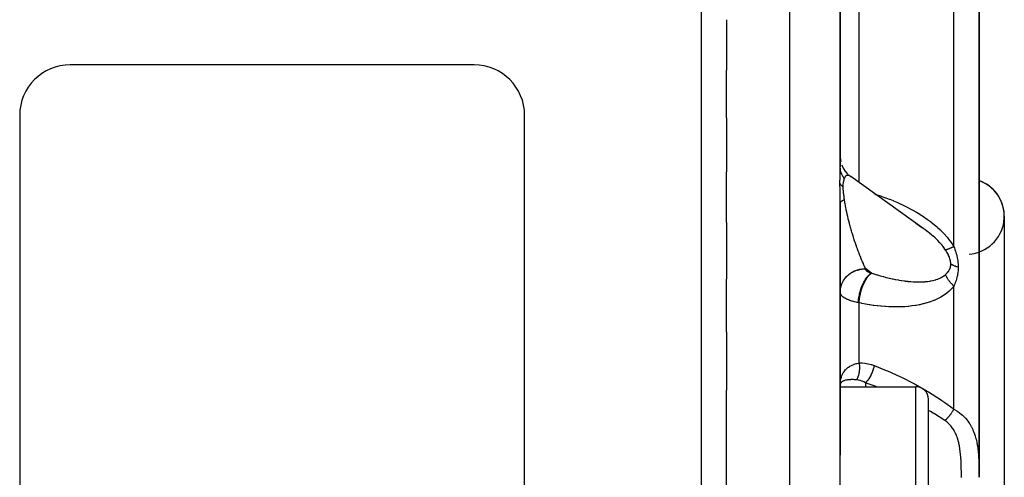
# Model space of a CAD drawing. Units: millimetres. Extents: x -210 to 385, y -202 to 254.
# Drawn here: x -9 to 30, y -149 to -131 of the extents above; entities that cross this region are included whole.
import ezdxf

# ---------------------------------------------------------------- set-up
doc = ezdxf.new("R2010")
doc.units = ezdxf.units.MM
doc.linetypes.add('DASHED', pattern=[9.652, 8.128, -1.524])
doc.layers.add('nevidi', color=4, linetype='DASHED')

msp = doc.modelspace()

# ---------------------------------------------------------------- linework, layer by layer
at = {"color": 2}
for p, q in [((18.364, -187.798), (18.364, -102.798)), ((23.864, -136.842), (23.864, -120.538)), ((23.864, -120.538), (23.864, -136.842)), ((29.364, -149.137), (29.364, -127.963)), ((29.364, -127.963), (29.364, -149.137)), ((19.364, -131.009), (19.364, -133.013)), ((9.364, -132.798), (-6.636, -132.798)), ((19.364, -134.9), (19.364, -133.013)), ((-8.636, -134.798), (-8.636, -182.798)), ((11.364, -182.798), (11.364, -134.798)), ((19.364, -134.9), (19.364, -137.042)), ((23.864, -136.412), (23.867, -136.477)), ((23.866, -136.475), (23.874, -136.552)), ((23.864, -136.89), (23.864, -136.92)), ((23.874, -136.548), (23.888, -136.626)), ((23.904, -136.69), (23.907, -136.699)), ((23.926, -136.759), (23.96, -136.839)), ((23.954, -136.827), (23.995, -136.906)), ((19.364, -139.047), (19.364, -137.042)), ((23.987, -136.892), (24.035, -136.97)), ((24.024, -136.954), (24.08, -137.031)), ((24.066, -137.014), (24.129, -137.089)), ((24.112, -137.071), (24.182, -137.142)), ((24.215, -137.173), (24.287, -137.228)), ((27.185, -139.303), (24.284, -137.226)), ((23.864, -148.263), (23.864, -138.27)), ((23.864, -138.27), (23.864, -148.263)), ((30.364, -138.798), (30.364, -160.798)), ((19.364, -139.047), (19.364, -141.292)), ((19.364, -143.38), (19.364, -141.292)), ((23.864, -141.804), (23.866, -141.76)), ((23.865, -141.773), (23.865, -141.753)), ((19.364, -143.38), (19.364, -145.689)), ((19.364, -149.798), (19.364, -145.689)), ((23.864, -145.548), (26.864, -145.548)), ((27.364, -149.798), (27.364, -146.048)), ((27.364, -149.798), (27.364, -146.048)), ((23.864, -149.798), (23.864, -148.263))]:
    msp.add_line(p, q, dxfattribs=at)
for points in [[(24.29, -137.231), (24.287, -137.228), (24.284, -137.226), (24.264, -137.212)], [(27.185, -139.303), (27.102, -139.246), (27.088, -139.236), (26.988, -139.169), (26.973, -139.16), (26.873, -139.096), (26.858, -139.086)], [(23.864, -145.491), (23.866, -145.421), (23.868, -145.398)]]:
    msp.add_lwpolyline(points, dxfattribs=at)
for centre, radius, start, end in [((-6.636, -134.798), 2, 90, 180), ((9.364, -134.798), 2, 0, 90), ((28.864, -138.798), 1.5, 273.9005, 70.5035), ((28.864, -138.798), 1.5, 0, 70.5035), ((26.864, -146.048), 0.5, 0, 90)]:
    msp.add_arc(centre, radius, start, end, dxfattribs=at)
at = {"layer": 'nevidi', "color": 7, "linetype": 'Continuous'}
for p, q in [((21.864, -149.798), (21.864, -115.798)), ((24.614, -137.463), (24.614, -127.046)), ((28.364, -140.001), (28.364, -128.353)), ((24.26, -137.21), (24.239, -137.197)), ((24.614, -137.484), (24.614, -137.483)), ((24.614, -137.495), (24.614, -137.494)), ((25.19, -137.907), (25.196, -137.908)), ((25.21, -137.913), (25.217, -137.915)), ((24.202, -141.111), (24.206, -141.108)), ((24.3, -141.042), (24.313, -141.033)), ((25.104, -141.044), (24.864, -140.872)), ((24.864, -140.872), (24.864, -140.88)), ((23.962, -141.407), (23.965, -141.402)), ((24.022, -141.307), (24.031, -141.295)), ((28.364, -146.435), (28.364, -141.561)), ((24.614, -144.609), (24.614, -142.225)), ((24.864, -145.393), (24.864, -145.548)), ((26.864, -149.798), (26.864, -145.548))]:
    msp.add_line(p, q, dxfattribs=at)
for points in [[(23.856, -137.482), (23.856, -137.43), (23.856, -137.427), (23.856, -137.372), (23.857, -137.369), (23.857, -137.315), (23.857, -137.312), (23.858, -137.259), (23.858, -137.257), (23.859, -137.206), (23.859, -137.203), (23.86, -137.154), (23.86, -137.151), (23.861, -137.104), (23.861, -137.101), (23.862, -137.055), (23.862, -137.053), (23.863, -137.008), (23.863, -137.006), (23.863, -136.963), (23.863, -136.961), (23.864, -136.92), (23.864, -136.917), (23.864, -136.877), (23.864, -136.875), (23.864, -136.842)], [(24.026, -137.299), (24.02, -137.292), (24.013, -137.282), (24.005, -137.271), (23.99, -137.25), (23.983, -137.238), (23.97, -137.218), (23.969, -137.216), (23.963, -137.205), (23.962, -137.204), (23.95, -137.182), (23.944, -137.17), (23.933, -137.147), (23.927, -137.134), (23.924, -137.127), (23.918, -137.114), (23.917, -137.111), (23.912, -137.098), (23.904, -137.075), (23.899, -137.062), (23.892, -137.038), (23.89, -137.033), (23.888, -137.025), (23.887, -137.019), (23.882, -137.001), (23.88, -136.988), (23.875, -136.963), (23.873, -136.95), (23.871, -136.935), (23.869, -136.926), (23.869, -136.921), (23.868, -136.912), (23.866, -136.888)], [(24.235, -137.196), (24.214, -137.186), (24.211, -137.185), (24.2, -137.182), (24.191, -137.179), (24.188, -137.178), (24.169, -137.176), (24.165, -137.175), (24.147, -137.176), (24.144, -137.176), (24.129, -137.179), (24.127, -137.18), (24.125, -137.18), (24.108, -137.187), (24.106, -137.188), (24.091, -137.198), (24.088, -137.2), (24.074, -137.213), (24.072, -137.216), (24.07, -137.218), (24.059, -137.232), (24.057, -137.235), (24.045, -137.254), (24.044, -137.258), (24.033, -137.28), (24.031, -137.284), (24.026, -137.298), (24.026, -137.299)], [(23.864, -138.27), (23.864, -138.218), (23.864, -138.214), (23.864, -138.157), (23.864, -138.154), (23.863, -138.096), (23.863, -138.093), (23.863, -138.035), (23.863, -138.031), (23.862, -137.981), (23.862, -137.973), (23.862, -137.969), (23.861, -137.91), (23.861, -137.907), (23.86, -137.848), (23.86, -137.844), (23.859, -137.785), (23.859, -137.781), (23.858, -137.722), (23.858, -137.718), (23.857, -137.659), (23.857, -137.656), (23.856, -137.597), (23.856, -137.594), (23.856, -137.535), (23.856, -137.532), (23.856, -137.482)], [(23.97, -137.628), (23.967, -137.625), (23.941, -137.605), (23.936, -137.601), (23.932, -137.597), (23.91, -137.576), (23.906, -137.572), (23.903, -137.568), (23.886, -137.546), (23.883, -137.542), (23.88, -137.538), (23.868, -137.516), (23.866, -137.512), (23.864, -137.507), (23.857, -137.485)], [(24.026, -137.299), (24.02, -137.314), (24.02, -137.315), (24.014, -137.332), (24.014, -137.333), (24.008, -137.352), (24.007, -137.353), (24.002, -137.373), (24.001, -137.374), (23.996, -137.395), (23.996, -137.396), (23.992, -137.413), (23.99, -137.419), (23.99, -137.42), (23.985, -137.444), (23.985, -137.446), (23.981, -137.471), (23.981, -137.473), (23.977, -137.5), (23.977, -137.501), (23.974, -137.531), (23.974, -137.532), (23.972, -137.563), (23.972, -137.564), (23.972, -137.565), (23.97, -137.597), (23.97, -137.599), (23.97, -137.628)], [(23.97, -137.628), (23.97, -137.66), (23.97, -137.662), (23.971, -137.678), (23.972, -137.698), (23.972, -137.7), (23.974, -137.738), (23.974, -137.74), (23.977, -137.778), (23.977, -137.78), (23.981, -137.819), (23.981, -137.821), (23.985, -137.861), (23.986, -137.864), (23.987, -137.872), (23.99, -137.904), (23.991, -137.906), (23.994, -137.933)], [(23.994, -137.933), (23.996, -137.947), (23.996, -137.949), (24.002, -137.989), (24.002, -137.992), (24.004, -138.008), (24.008, -138.032), (24.008, -138.035), (24.014, -138.075), (24.014, -138.078), (24.02, -138.118), (24.02, -138.121), (24.026, -138.156)], [(25.267, -137.93), (25.345, -137.955), (25.365, -137.961), (25.499, -138.006), (25.519, -138.012), (25.652, -138.06), (25.672, -138.067), (25.806, -138.117), (25.825, -138.125), (25.959, -138.178), (25.978, -138.186), (26.111, -138.243), (26.131, -138.251), (26.263, -138.311), (26.283, -138.32), (26.415, -138.383), (26.434, -138.393), (26.566, -138.459), (26.585, -138.469), (26.716, -138.539), (26.735, -138.55), (26.865, -138.624), (26.884, -138.635), (27.013, -138.713), (27.032, -138.725), (27.159, -138.807), (27.178, -138.82), (27.249, -138.869), (27.303, -138.906), (27.322, -138.919), (27.444, -139.01), (27.462, -139.024), (27.582, -139.119), (27.6, -139.134), (27.716, -139.234), (27.733, -139.249), (27.845, -139.353), (27.861, -139.369), (27.969, -139.479), (27.984, -139.496), (28.086, -139.611), (28.101, -139.628), (28.197, -139.75), (28.211, -139.768), (28.299, -139.895), (28.311, -139.914), (28.364, -140.001)], [(24.026, -138.156), (24.021, -138.157), (24.005, -138.163), (23.998, -138.165), (23.983, -138.171), (23.978, -138.173), (23.976, -138.173), (23.97, -138.176), (23.962, -138.179), (23.956, -138.182), (23.944, -138.188), (23.938, -138.191), (23.93, -138.195), (23.927, -138.197), (23.924, -138.198), (23.922, -138.199), (23.912, -138.206), (23.908, -138.208), (23.9, -138.215), (23.896, -138.218), (23.895, -138.219), (23.891, -138.222), (23.889, -138.224), (23.886, -138.227), (23.88, -138.233), (23.877, -138.236), (23.873, -138.243), (23.873, -138.243), (23.871, -138.245), (23.871, -138.246), (23.868, -138.252), (23.867, -138.255), (23.865, -138.261), (23.865, -138.264), (23.864, -138.267)], [(24.026, -138.156), (24.033, -138.208), (24.035, -138.218), (24.04, -138.252), (24.046, -138.286), (24.047, -138.296), (24.06, -138.366), (24.061, -138.377), (24.075, -138.448), (24.077, -138.459), (24.088, -138.514), (24.091, -138.532), (24.093, -138.543), (24.109, -138.617), (24.111, -138.628), (24.128, -138.704), (24.13, -138.715), (24.148, -138.792), (24.148, -138.793), (24.15, -138.803), (24.169, -138.88), (24.172, -138.892), (24.191, -138.97), (24.194, -138.982), (24.215, -139.061), (24.218, -139.073), (24.22, -139.083), (24.239, -139.152), (24.242, -139.164), (24.264, -139.244), (24.268, -139.256), (24.291, -139.337), (24.294, -139.348), (24.304, -139.38), (24.318, -139.429), (24.322, -139.441), (24.346, -139.522), (24.35, -139.534), (24.375, -139.615), (24.379, -139.626), (24.396, -139.679), (24.405, -139.707), (24.409, -139.719), (24.436, -139.799), (24.44, -139.811), (24.467, -139.89), (24.471, -139.902), (24.496, -139.974), (24.499, -139.981), (24.503, -139.993), (24.531, -140.072), (24.536, -140.083), (24.564, -140.161), (24.569, -140.172), (24.598, -140.249), (24.602, -140.26), (24.603, -140.262), (24.632, -140.336), (24.636, -140.346), (24.666, -140.421), (24.671, -140.432), (24.701, -140.505), (24.705, -140.516), (24.714, -140.536), (24.736, -140.587), (24.74, -140.598), (24.771, -140.668), (24.775, -140.678), (24.806, -140.747), (24.81, -140.757), (24.827, -140.793), (24.841, -140.823), (24.846, -140.833), (24.864, -140.872)], [(28.038, -140.134), (27.988, -140.06), (27.978, -140.046), (27.929, -139.982), (27.909, -139.957), (27.898, -139.944), (27.823, -139.858), (27.811, -139.845), (27.731, -139.761), (27.726, -139.756), (27.719, -139.749), (27.635, -139.668), (27.623, -139.657), (27.535, -139.578), (27.522, -139.567), (27.477, -139.529), (27.431, -139.491), (27.417, -139.48), (27.324, -139.406), (27.31, -139.396), (27.214, -139.325), (27.2, -139.314)], [(28.364, -140.001), (28.356, -140.005), (28.342, -140.012), (28.331, -140.017), (28.305, -140.029), (28.295, -140.034), (28.281, -140.04), (28.27, -140.045), (28.269, -140.045), (28.26, -140.049), (28.236, -140.06), (28.227, -140.064), (28.205, -140.074), (28.202, -140.075), (28.196, -140.077), (28.192, -140.079), (28.175, -140.086), (28.167, -140.09), (28.147, -140.097), (28.139, -140.1), (28.134, -140.102), (28.126, -140.106), (28.121, -140.107), (28.114, -140.11), (28.098, -140.116), (28.091, -140.118), (28.079, -140.122), (28.076, -140.123), (28.072, -140.124), (28.071, -140.125), (28.057, -140.129), (28.052, -140.13), (28.041, -140.133), (28.038, -140.134)], [(28.364, -140.001), (28.385, -140.053), (28.386, -140.056), (28.407, -140.113), (28.408, -140.117), (28.428, -140.175), (28.429, -140.178), (28.448, -140.237), (28.449, -140.241), (28.466, -140.301), (28.467, -140.304), (28.482, -140.365), (28.483, -140.368), (28.497, -140.429), (28.498, -140.433), (28.51, -140.495), (28.51, -140.499), (28.52, -140.561), (28.52, -140.562), (28.521, -140.565), (28.527, -140.618), (28.528, -140.628), (28.529, -140.632), (28.534, -140.695), (28.535, -140.698), (28.538, -140.761), (28.538, -140.765), (28.539, -140.819)], [(28.244, -140.689), (28.243, -140.653), (28.243, -140.651), (28.24, -140.623), (28.239, -140.611), (28.239, -140.609), (28.232, -140.568), (28.231, -140.565), (28.222, -140.524), (28.221, -140.522), (28.209, -140.48), (28.208, -140.478), (28.194, -140.436), (28.193, -140.433), (28.188, -140.419), (28.177, -140.391), (28.176, -140.389), (28.157, -140.347), (28.156, -140.344), (28.136, -140.303), (28.135, -140.3), (28.113, -140.258), (28.112, -140.256), (28.088, -140.215), (28.087, -140.212), (28.081, -140.203), (28.062, -140.171), (28.061, -140.169), (28.038, -140.134)], [(28.181, -140.932), (28.185, -140.923), (28.186, -140.921), (28.201, -140.891), (28.203, -140.887), (28.204, -140.886), (28.218, -140.85), (28.218, -140.848), (28.229, -140.811), (28.23, -140.809), (28.238, -140.77), (28.238, -140.768), (28.242, -140.737), (28.243, -140.728), (28.243, -140.726), (28.244, -140.689)], [(28.539, -140.819), (28.534, -140.817), (28.479, -140.801), (28.471, -140.798), (28.462, -140.795), (28.412, -140.777), (28.404, -140.773), (28.396, -140.77), (28.35, -140.75), (28.343, -140.747), (28.336, -140.744), (28.295, -140.722), (28.289, -140.718), (28.283, -140.715), (28.248, -140.692), (28.244, -140.689)], [(23.881, -141.63), (23.891, -141.586), (23.901, -141.548), (23.914, -141.51), (23.926, -141.477), (23.942, -141.44), (23.964, -141.395), (23.976, -141.373), (23.996, -141.338), (24.03, -141.287), (24.039, -141.275), (24.064, -141.243), (24.111, -141.188), (24.115, -141.185), (24.143, -141.156), (24.202, -141.104), (24.206, -141.101), (24.234, -141.079), (24.299, -141.034), (24.313, -141.026), (24.334, -141.013), (24.404, -140.976), (24.43, -140.964), (24.443, -140.959), (24.517, -140.93), (24.554, -140.918), (24.558, -140.917), (24.636, -140.897), (24.677, -140.889), (24.684, -140.888), (24.757, -140.878), (24.799, -140.874), (24.817, -140.873), (24.864, -140.872)], [(24.406, -140.984), (24.43, -140.973), (24.489, -140.948), (24.519, -140.938), (24.554, -140.926), (24.606, -140.912), (24.637, -140.905), (24.684, -140.895), (24.727, -140.889), (24.758, -140.885), (24.817, -140.881), (24.85, -140.88), (24.864, -140.88)], [(24.583, -142.219), (24.583, -142.206), (24.59, -142.122), (24.59, -142.119), (24.591, -142.113), (24.593, -142.093), (24.604, -142.008), (24.606, -141.996), (24.607, -141.989), (24.609, -141.979), (24.626, -141.894), (24.631, -141.871), (24.632, -141.865), (24.632, -141.864), (24.654, -141.78), (24.662, -141.751), (24.663, -141.749), (24.664, -141.742), (24.688, -141.669), (24.697, -141.641), (24.701, -141.629), (24.704, -141.623), (24.727, -141.561), (24.739, -141.535), (24.747, -141.516), (24.749, -141.51), (24.772, -141.46), (24.785, -141.435), (24.798, -141.41), (24.801, -141.404), (24.822, -141.366), (24.835, -141.343), (24.854, -141.312), (24.857, -141.308), (24.875, -141.28), (24.89, -141.259), (24.914, -141.226), (24.918, -141.221), (24.932, -141.203), (24.947, -141.185), (24.978, -141.151), (24.981, -141.147), (24.991, -141.137), (25.006, -141.121), (25.043, -141.089), (25.046, -141.086), (25.051, -141.082), (25.067, -141.069), (25.104, -141.044)], [(24.614, -142.225), (24.619, -142.155), (24.622, -142.119), (24.623, -142.113), (24.632, -142.031), (24.638, -141.995), (24.639, -141.989), (24.654, -141.907), (24.662, -141.871), (24.663, -141.865), (24.683, -141.784), (24.692, -141.749), (24.694, -141.742), (24.718, -141.664), (24.73, -141.63), (24.732, -141.623), (24.76, -141.548), (24.773, -141.516), (24.776, -141.51), (24.808, -141.44), (24.822, -141.41), (24.825, -141.405), (24.86, -141.34), (24.876, -141.313), (24.879, -141.308), (24.917, -141.25), (24.934, -141.226), (24.937, -141.222), (24.977, -141.172), (24.995, -141.151), (24.998, -141.148), (25.039, -141.106), (25.057, -141.089), (25.06, -141.086), (25.102, -141.054), (25.112, -141.047)], [(24.864, -140.88), (24.865, -140.886), (24.865, -140.887), (24.866, -140.894), (24.866, -140.896), (24.868, -140.903), (24.868, -140.904), (24.871, -140.911), (24.872, -140.912), (24.875, -140.919), (24.876, -140.92), (24.88, -140.927), (24.881, -140.928), (24.886, -140.935), (24.887, -140.936), (24.893, -140.943), (24.894, -140.944), (24.901, -140.951), (24.902, -140.952), (24.909, -140.959), (24.91, -140.96), (24.919, -140.966), (24.92, -140.967), (24.929, -140.974), (24.93, -140.975), (24.94, -140.981), (24.941, -140.982), (24.952, -140.988), (24.953, -140.989), (24.964, -140.995), (24.966, -140.996), (24.978, -141.001), (24.979, -141.002), (24.992, -141.008), (24.994, -141.009), (25.006, -141.014), (25.009, -141.015), (25.022, -141.02), (25.024, -141.021), (25.038, -141.025), (25.04, -141.026), (25.055, -141.031), (25.057, -141.031), (25.072, -141.036), (25.075, -141.036), (25.09, -141.041), (25.093, -141.041), (25.104, -141.044)], [(25.104, -141.044), (25.104, -141.044), (25.108, -141.045), (25.109, -141.046), (25.112, -141.047)], [(25.112, -141.047), (25.199, -141.075), (25.215, -141.081), (25.239, -141.089), (25.321, -141.114), (25.337, -141.119), (25.443, -141.151), (25.459, -141.155), (25.564, -141.185), (25.58, -141.189), (25.651, -141.208), (25.685, -141.217), (25.701, -141.221), (25.806, -141.246), (25.822, -141.25), (25.927, -141.274), (25.943, -141.277), (26.047, -141.299), (26.051, -141.299), (26.062, -141.302), (26.167, -141.321), (26.182, -141.324), (26.286, -141.341), (26.302, -141.343), (26.405, -141.358), (26.421, -141.36), (26.433, -141.361), (26.524, -141.372), (26.54, -141.374), (26.643, -141.383), (26.658, -141.385), (26.76, -141.392), (26.776, -141.392), (26.789, -141.393), (26.877, -141.396), (26.892, -141.397), (26.991, -141.397), (27.006, -141.397), (27.104, -141.395), (27.116, -141.394), (27.119, -141.394), (27.215, -141.388), (27.229, -141.387), (27.324, -141.377), (27.338, -141.375), (27.407, -141.365), (27.431, -141.361), (27.444, -141.359), (27.535, -141.341), (27.548, -141.337), (27.636, -141.314), (27.649, -141.31), (27.659, -141.307), (27.732, -141.282), (27.745, -141.278), (27.824, -141.244), (27.835, -141.239), (27.868, -141.222), (27.909, -141.199), (27.919, -141.193), (27.987, -141.147), (27.997, -141.139), (28.031, -141.11), (28.038, -141.104)], [(28.038, -141.104), (28.064, -141.08), (28.066, -141.078), (28.092, -141.051), (28.094, -141.049), (28.119, -141.021), (28.12, -141.019), (28.143, -140.99), (28.144, -140.988), (28.151, -140.979), (28.165, -140.957), (28.167, -140.956), (28.181, -140.932)], [(28.364, -141.561), (28.358, -141.555), (28.331, -141.529), (28.321, -141.519), (28.295, -141.492), (28.292, -141.488), (28.285, -141.481), (28.281, -141.477), (28.26, -141.454), (28.25, -141.443), (28.227, -141.415), (28.218, -141.404), (28.212, -141.396), (28.202, -141.384), (28.196, -141.376), (28.187, -141.365), (28.167, -141.337), (28.159, -141.325), (28.143, -141.301), (28.14, -141.297), (28.134, -141.289), (28.132, -141.285), (28.115, -141.257), (28.108, -141.246), (28.092, -141.217), (28.085, -141.206), (28.079, -141.193), (28.071, -141.178), (28.065, -141.166), (28.052, -141.138), (28.047, -141.127), (28.041, -141.111), (28.038, -141.104)], [(28.539, -140.819), (28.538, -140.882), (28.538, -140.886), (28.533, -140.952), (28.533, -140.956), (28.527, -141.012), (28.526, -141.021), (28.526, -141.025), (28.516, -141.088), (28.516, -141.092), (28.504, -141.154), (28.503, -141.157), (28.489, -141.218), (28.488, -141.221), (28.473, -141.28), (28.471, -141.284), (28.454, -141.341), (28.453, -141.344), (28.433, -141.4), (28.432, -141.403), (28.411, -141.457), (28.409, -141.46), (28.387, -141.513), (28.385, -141.516), (28.364, -141.561)], [(23.867, -141.735), (23.87, -141.706), (23.881, -141.637), (23.884, -141.622), (23.891, -141.594), (23.915, -141.517), (23.916, -141.512)], [(24.094, -141.214), (24.111, -141.196), (24.115, -141.192)], [(28.364, -141.561), (28.298, -141.642), (28.286, -141.656), (28.198, -141.746), (28.197, -141.746), (28.183, -141.759), (28.087, -141.84), (28.073, -141.851), (27.97, -141.924), (27.954, -141.935), (27.846, -142), (27.829, -142.01), (27.716, -142.068), (27.698, -142.077), (27.581, -142.128), (27.564, -142.136), (27.444, -142.181), (27.426, -142.187), (27.304, -142.226), (27.286, -142.232), (27.162, -142.266), (27.143, -142.27), (27.017, -142.299), (26.998, -142.303), (26.87, -142.327), (26.851, -142.33), (26.72, -142.349), (26.701, -142.351), (26.57, -142.366), (26.55, -142.368), (26.418, -142.379), (26.398, -142.38), (26.266, -142.387), (26.246, -142.387), (26.113, -142.39), (26.093, -142.39), (25.96, -142.389), (25.941, -142.389), (25.807, -142.384), (25.788, -142.384), (25.654, -142.376), (25.634, -142.374), (25.5, -142.364), (25.48, -142.362), (25.345, -142.348), (25.325, -142.345), (25.191, -142.328), (25.171, -142.325), (25.036, -142.305), (25.016, -142.302), (24.88, -142.278), (24.86, -142.275), (24.725, -142.248), (24.705, -142.244), (24.614, -142.225)], [(24.583, -142.219), (24.541, -142.21), (24.534, -142.209), (24.492, -142.199), (24.487, -142.198), (24.48, -142.197), (24.435, -142.186), (24.428, -142.184), (24.385, -142.172), (24.378, -142.17), (24.337, -142.158), (24.335, -142.158), (24.33, -142.156), (24.29, -142.143), (24.284, -142.141), (24.245, -142.128), (24.239, -142.126), (24.203, -142.112), (24.197, -142.109), (24.162, -142.095), (24.157, -142.093), (24.124, -142.078), (24.119, -142.075), (24.089, -142.06), (24.084, -142.057), (24.08, -142.055), (24.056, -142.042), (24.051, -142.039), (24.025, -142.023), (24.021, -142.02), (23.997, -142.004), (23.993, -142.001), (23.987, -141.997), (23.971, -141.984), (23.968, -141.982), (23.948, -141.964), (23.945, -141.962), (23.928, -141.944), (23.926, -141.941), (23.919, -141.934), (23.911, -141.924), (23.909, -141.921), (23.896, -141.903), (23.894, -141.901), (23.884, -141.883), (23.883, -141.88), (23.878, -141.87), (23.875, -141.862), (23.874, -141.859), (23.869, -141.841), (23.868, -141.838), (23.865, -141.82), (23.865, -141.817), (23.864, -141.804)], [(23.865, -141.753), (23.87, -141.699), (23.872, -141.686)], [(24.614, -142.225), (24.613, -142.225), (24.598, -142.222), (24.596, -142.222), (24.583, -142.219)], [(23.868, -145.398), (23.875, -145.33), (23.878, -145.309), (23.879, -145.307), (23.891, -145.242), (23.897, -145.22), (23.915, -145.158), (23.919, -145.145), (23.922, -145.136), (23.947, -145.077), (23.956, -145.056), (23.986, -145.001), (23.987, -144.999), (23.998, -144.981), (24.034, -144.929), (24.048, -144.911), (24.08, -144.873), (24.09, -144.863), (24.106, -144.847), (24.154, -144.803), (24.173, -144.788), (24.197, -144.77), (24.227, -144.749), (24.248, -144.736), (24.309, -144.702), (24.332, -144.691), (24.335, -144.689), (24.399, -144.663), (24.423, -144.654), (24.492, -144.633), (24.495, -144.632), (24.523, -144.626), (24.6, -144.611), (24.614, -144.609)], [(24.614, -144.609), (24.617, -144.631), (24.618, -144.635), (24.62, -144.661), (24.621, -144.666), (24.621, -144.672), (24.621, -144.677), (24.623, -144.692), (24.623, -144.696), (24.624, -144.722), (24.624, -144.727), (24.625, -144.749), (24.625, -144.753), (24.625, -144.757), (24.626, -144.784), (24.626, -144.788), (24.625, -144.814), (24.625, -144.818), (24.625, -144.825), (24.625, -144.829), (24.624, -144.844), (24.624, -144.848), (24.623, -144.874), (24.622, -144.878), (24.621, -144.9), (24.62, -144.904), (24.62, -144.908), (24.617, -144.933), (24.617, -144.937), (24.613, -144.963), (24.613, -144.966), (24.612, -144.973), (24.611, -144.977), (24.609, -144.991), (24.608, -144.995), (24.604, -145.019), (24.603, -145.023), (24.599, -145.043), (24.598, -145.047), (24.597, -145.051), (24.592, -145.074), (24.591, -145.077), (24.585, -145.1), (24.584, -145.104), (24.582, -145.109), (24.581, -145.113), (24.577, -145.125), (24.576, -145.129), (24.569, -145.15), (24.568, -145.154), (24.561, -145.171), (24.56, -145.174), (24.559, -145.178), (24.551, -145.198), (24.55, -145.201), (24.541, -145.22), (24.54, -145.223), (24.537, -145.228), (24.536, -145.231), (24.531, -145.241), (24.529, -145.244), (24.52, -145.262), (24.518, -145.265), (24.511, -145.276)], [(24.614, -144.609), (24.718, -144.607), (24.731, -144.608), (24.841, -144.616), (24.854, -144.618), (24.964, -144.636), (24.977, -144.639), (25.086, -144.667), (25.099, -144.671), (25.208, -144.709), (25.214, -144.711)], [(25.214, -144.711), (25.199, -144.777), (25.197, -144.783), (25.196, -144.787), (25.175, -144.858), (25.173, -144.863), (25.172, -144.868), (25.147, -144.938), (25.145, -144.943), (25.143, -144.948), (25.114, -145.017), (25.112, -145.022), (25.11, -145.026), (25.078, -145.093), (25.076, -145.098), (25.074, -145.102), (25.039, -145.165), (25.036, -145.17), (25.034, -145.174), (24.997, -145.232), (24.994, -145.237), (24.992, -145.24), (24.953, -145.294), (24.95, -145.297), (24.948, -145.3), (24.908, -145.348), (24.905, -145.351), (24.903, -145.354), (24.864, -145.393)], [(25.214, -144.711), (25.679, -144.9), (25.738, -144.925), (26.232, -145.148), (26.291, -145.176), (26.777, -145.421), (26.834, -145.452), (27.311, -145.721), (27.368, -145.755), (27.835, -146.052), (27.889, -146.089), (28.014, -146.176), (28.342, -146.418), (28.364, -146.435)], [(24.511, -145.276), (24.51, -145.276), (24.456, -145.272), (24.432, -145.271), (24.388, -145.269), (24.369, -145.269), (24.347, -145.269), (24.289, -145.269), (24.274, -145.27), (24.268, -145.27), (24.214, -145.274), (24.195, -145.275), (24.172, -145.278), (24.147, -145.281), (24.13, -145.284), (24.088, -145.292), (24.081, -145.293), (24.073, -145.295), (24.035, -145.306), (24.022, -145.31), (24.01, -145.314), (24.005, -145.316), (23.99, -145.322), (23.979, -145.327), (23.952, -145.342), (23.944, -145.347), (23.943, -145.348), (23.922, -145.365), (23.914, -145.371), (23.9, -145.386), (23.898, -145.39), (23.892, -145.397), (23.88, -145.418), (23.877, -145.426), (23.873, -145.434), (23.871, -145.441), (23.869, -145.448), (23.869, -145.451)], [(24.864, -145.393), (24.804, -145.361), (24.797, -145.357), (24.771, -145.345), (24.733, -145.329), (24.725, -145.326), (24.661, -145.304), (24.653, -145.302), (24.638, -145.298), (24.588, -145.287), (24.58, -145.285), (24.572, -145.284), (24.515, -145.276), (24.511, -145.276)], [(25.302, -145.548), (25.246, -145.527), (24.889, -145.402), (24.864, -145.393)], [(28.014, -146.892), (27.595, -146.625), (27.54, -146.591), (27.444, -146.535), (27.364, -146.491)], [(28.364, -146.435), (28.351, -146.459), (28.346, -146.468), (28.339, -146.48), (28.338, -146.483), (28.329, -146.497), (28.323, -146.506), (28.309, -146.529), (28.307, -146.533), (28.306, -146.535), (28.299, -146.545), (28.281, -146.574), (28.277, -146.579), (28.275, -146.583), (28.274, -146.583), (28.254, -146.612), (28.248, -146.621), (28.242, -146.629), (28.24, -146.632), (28.227, -146.649), (28.22, -146.659), (28.206, -146.677), (28.204, -146.68), (28.199, -146.687), (28.192, -146.696), (28.17, -146.723), (28.169, -146.725), (28.166, -146.728), (28.163, -146.732), (28.141, -146.758), (28.133, -146.767), (28.13, -146.771), (28.128, -146.773), (28.11, -146.793), (28.103, -146.801), (28.09, -146.815), (28.088, -146.817), (28.08, -146.826), (28.072, -146.834), (28.05, -146.857), (28.049, -146.858), (28.048, -146.859), (28.041, -146.866), (28.018, -146.889), (28.014, -146.892)], [(28.364, -146.435), (28.454, -146.487), (28.474, -146.499), (28.527, -146.534), (28.588, -146.578), (28.606, -146.591), (28.707, -146.676), (28.723, -146.691), (28.737, -146.704), (28.812, -146.781), (28.826, -146.796), (28.905, -146.891), (28.916, -146.906), (28.921, -146.912), (28.985, -147.004), (28.995, -147.02), (29.054, -147.121), (29.063, -147.138), (29.077, -147.165), (29.113, -147.241), (29.12, -147.257), (29.163, -147.362), (29.169, -147.379), (29.201, -147.471), (29.205, -147.485), (29.211, -147.502), (29.241, -147.61), (29.245, -147.627), (29.27, -147.735), (29.273, -147.753), (29.291, -147.847), (29.294, -147.862), (29.297, -147.88), (29.313, -147.989), (29.315, -148.007), (29.328, -148.117), (29.33, -148.135), (29.339, -148.245), (29.341, -148.263), (29.346, -148.337), (29.348, -148.373), (29.349, -148.392), (29.355, -148.503), (29.355, -148.521), (29.359, -148.632), (29.359, -148.65), (29.362, -148.762), (29.362, -148.78), (29.363, -148.892), (29.364, -148.91), (29.364, -149.022), (29.364, -149.04), (29.364, -149.137)], [(28.664, -149.142), (28.664, -149.126), (28.664, -149.101), (28.664, -149.027), (28.664, -149.011), (28.663, -148.913), (28.663, -148.897), (28.662, -148.798), (28.661, -148.782), (28.659, -148.684), (28.659, -148.668), (28.655, -148.571), (28.655, -148.555), (28.65, -148.459), (28.649, -148.443), (28.648, -148.416), (28.643, -148.347), (28.642, -148.331), (28.634, -148.236), (28.632, -148.22), (28.622, -148.125), (28.62, -148.11), (28.608, -148.016), (28.605, -148.001), (28.59, -147.907), (28.587, -147.892), (28.568, -147.8), (28.564, -147.786), (28.557, -147.753), (28.542, -147.695), (28.538, -147.68), (28.511, -147.591), (28.506, -147.577), (28.474, -147.49), (28.468, -147.476), (28.431, -147.391), (28.424, -147.377), (28.381, -147.295), (28.373, -147.282), (28.323, -147.202), (28.314, -147.19), (28.264, -147.123), (28.257, -147.114), (28.247, -147.102), (28.183, -147.031), (28.171, -147.02), (28.098, -146.954), (28.086, -146.944), (28.014, -146.892)]]:
    msp.add_lwpolyline(points, dxfattribs=at)

doc.saveas('drawing.dxf')
